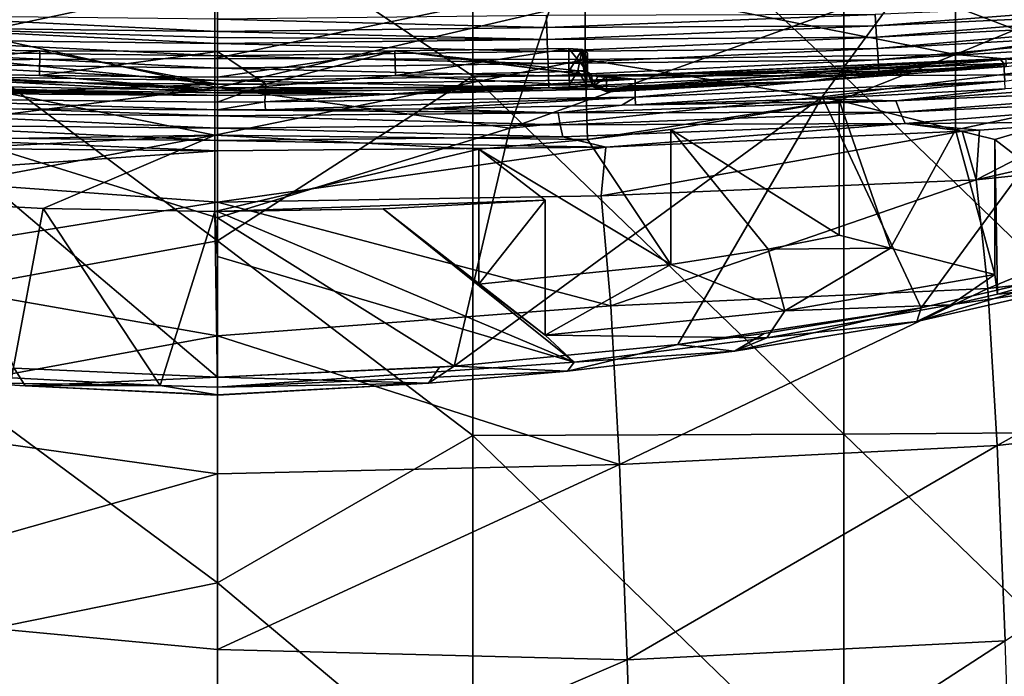
# Model space of a CAD drawing. Units: millimetres. Extents: x -149 to 170, y -78 to 26.
# Drawn here: x 143 to 154, y -2 to 6 of the extents above; entities that cross this region are included whole.
import ezdxf

# ---------------------------------------------------------------- set-up
doc = ezdxf.new("R2010")
doc.units = ezdxf.units.MM
doc.header["$LTSCALE"] = 52.148148
for name, color, linetype in [('293', 7, 'CONTINUOUS'), ('295', 7, 'CONTINUOUS'), ('298', 7, 'CONTINUOUS'), ('302', 7, 'CONTINUOUS'), ('310', 7, 'CONTINUOUS'), ('315', 7, 'CONTINUOUS'), ('347', 7, 'CONTINUOUS'), ('348', 7, 'CONTINUOUS'), ('349', 7, 'CONTINUOUS'), ('407', 7, 'CONTINUOUS'), ('408', 7, 'CONTINUOUS'), ('409', 7, 'CONTINUOUS'), ('422', 7, 'CONTINUOUS'), ('423', 7, 'CONTINUOUS'), ('424', 7, 'CONTINUOUS'), ('427', 7, 'CONTINUOUS'), ('428', 7, 'CONTINUOUS'), ('431', 7, 'CONTINUOUS'), ('432', 7, 'CONTINUOUS'), ('433', 7, 'CONTINUOUS'), ('434', 7, 'CONTINUOUS'), ('436', 7, 'CONTINUOUS'), ('437', 7, 'CONTINUOUS'), ('448', 7, 'CONTINUOUS'), ('450', 7, 'CONTINUOUS'), ('455', 7, 'CONTINUOUS'), ('456', 7, 'CONTINUOUS'), ('460', 7, 'CONTINUOUS'), ('475', 7, 'CONTINUOUS'), ('476', 7, 'CONTINUOUS'), ('483', 7, 'CONTINUOUS'), ('501', 7, 'CONTINUOUS'), ('502', 7, 'CONTINUOUS'), ('504', 7, 'CONTINUOUS'), ('505', 7, 'CONTINUOUS'), ('515', 7, 'CONTINUOUS')]:
    doc.layers.add(name, color=color, linetype=linetype)

msp = doc.modelspace()

# ---------------------------------------------------------------- linework, layer by layer
at = {"layer": '293', "linetype": 'Continuous'}
for points in [[(147.861, 8.715, -24.078), (147.861, 4.946, -25.125), (145.1, 6.797, -24.694), (147.861, 8.715, -24.078)], [(151.87, 8.717, -24.039), (151.87, 4.955, -25.086), (147.861, 8.715, -24.078), (151.87, 8.717, -24.039)], [(147.861, 8.715, -24.078), (151.87, 4.955, -25.086), (147.861, 4.946, -25.125), (147.861, 8.715, -24.078)], [(155.863, 8.708, -23.943), (155.863, 4.964, -24.99), (151.87, 8.717, -24.039), (155.863, 8.708, -23.943)], [(151.87, 8.717, -24.039), (155.863, 4.964, -24.99), (151.87, 4.955, -25.086), (151.87, 8.717, -24.039)], [(145.1, 6.797, -24.694), (147.861, 4.946, -25.125), (145.1, 3.166, -25.416), (145.1, 6.797, -24.694)], [(147.861, 4.946, -25.125), (147.861, 1.06, -25.585), (145.1, 3.166, -25.416), (147.861, 4.946, -25.125)], [(151.87, 4.955, -25.086), (151.87, 1.077, -25.548), (147.861, 4.946, -25.125), (151.87, 4.955, -25.086)], [(147.861, 4.946, -25.125), (151.87, 1.077, -25.548), (147.861, 1.06, -25.585), (147.861, 4.946, -25.125)], [(155.863, 4.964, -24.99), (155.863, 1.104, -25.454), (151.87, 4.955, -25.086), (155.863, 4.964, -24.99)], [(151.87, 4.955, -25.086), (155.863, 1.104, -25.454), (151.87, 1.077, -25.548), (151.87, 4.955, -25.086)], [(145.1, 3.166, -25.416), (147.861, 1.06, -25.585), (145.1, -0.532, -25.607), (145.1, 3.166, -25.416)], [(151.87, 1.077, -25.548), (151.87, -2.826, -25.414), (147.861, 1.06, -25.585), (151.87, 1.077, -25.548)], [(155.863, 1.104, -25.454), (155.863, -2.782, -25.326), (151.87, 1.077, -25.548), (155.863, 1.104, -25.454)], [(151.87, 1.077, -25.548), (155.863, -2.782, -25.326), (151.87, -2.826, -25.414), (151.87, 1.077, -25.548)], [(147.861, 1.06, -25.585), (147.861, -2.85, -25.448), (145.1, -0.532, -25.607), (147.861, 1.06, -25.585)], [(147.861, 1.06, -25.585), (151.87, -2.826, -25.414), (147.861, -2.85, -25.448), (147.861, 1.06, -25.585)], [(145.1, -0.532, -25.607), (147.861, -2.85, -25.448), (145.1, -4.219, -25.263), (145.1, -0.532, -25.607)]]:
    msp.add_3dface(points, dxfattribs=at)
at = {"layer": '295', "linetype": 'Continuous'}
for points in [[(145.1, 6.797, -24.694), (145.1, 3.166, -25.416), (141.1, 6.156, -24.862), (145.1, 6.797, -24.694)], [(141.1, 6.156, -24.862), (145.1, 3.166, -25.416), (141.1, 2.433, -25.497), (141.1, 6.156, -24.862)], [(145.1, 3.166, -25.416), (145.1, -0.532, -25.607), (141.1, 2.433, -25.497), (145.1, 3.166, -25.416)], [(141.1, 2.433, -25.497), (145.1, -0.532, -25.607), (141.1, -1.342, -25.577), (141.1, 2.433, -25.497)], [(145.1, -0.532, -25.607), (145.1, -4.219, -25.263), (141.1, -1.342, -25.577), (145.1, -0.532, -25.607)], [(141.1, -1.342, -25.577), (145.1, -4.219, -25.263), (141.1, -5.088, -25.102), (141.1, -1.342, -25.577)]]:
    msp.add_3dface(points, dxfattribs=at)
at = {"layer": '298', "linetype": 'Continuous'}
for points in [[(141.189, 3.87, 39.685), (145.1, 4.139, 42.1), (141.482, 4.174, 41.999), (141.189, 3.87, 39.685)], [(145.1, 3.585, 39.032), (145.1, 4.139, 42.1), (141.189, 3.87, 39.685), (145.1, 3.585, 39.032)], [(140.811, 2.894, 36.72), (145.1, 3.585, 39.032), (141.189, 3.87, 39.685), (140.811, 2.894, 36.72)], [(145.1, 2.139, 35.515), (145.1, 3.585, 39.032), (140.811, 2.894, 36.72), (145.1, 2.139, 35.515)], [(140.501, 1.293, 33.545), (145.1, 2.139, 35.515), (140.811, 2.894, 36.72), (140.501, 1.293, 33.545)], [(145.1, 0.646, 32.931), (145.1, 2.139, 35.515), (140.501, 1.293, 33.545), (145.1, 0.646, 32.931)], [(140.065, -0.78, 30.475), (145.1, 0.646, 32.931), (140.501, 1.293, 33.545), (140.065, -0.78, 30.475)], [(145.1, -1.252, 30.296), (145.1, 0.646, 32.931), (140.065, -0.78, 30.475), (145.1, -1.252, 30.296)], [(139.333, -3.163, 27.763), (145.1, -3.263, 28.026), (140.065, -0.78, 30.475), (139.333, -3.163, 27.763)], [(145.1, -3.263, 28.026), (145.1, -1.252, 30.296), (140.065, -0.78, 30.475), (145.1, -3.263, 28.026)]]:
    msp.add_3dface(points, dxfattribs=at)
at = {"layer": '302', "linetype": 'Continuous'}
for points in [[(154.513, 4.451, 41.485), (153.3, 3.827, 38.587), (157.382, 4.761, 41.399), (154.513, 4.451, 41.485)], [(157.382, 4.761, 41.399), (153.3, 3.827, 38.587), (157.307, 4.249, 38.328), (157.382, 4.761, 41.399)], [(153.339, 4.363, 41.531), (153.3, 3.827, 38.587), (154.513, 4.451, 41.485), (153.339, 4.363, 41.531)], [(149.299, 4.18, 41.748), (149.247, 3.652, 38.889), (153.152, 4.351, 41.539), (149.299, 4.18, 41.748)], [(153.152, 4.351, 41.539), (149.247, 3.652, 38.889), (153.3, 3.827, 38.587), (153.152, 4.351, 41.539)], [(153.152, 4.351, 41.539), (153.3, 3.827, 38.587), (153.339, 4.363, 41.531), (153.152, 4.351, 41.539)], [(145.1, 4.139, 42.1), (145.1, 3.585, 39.032), (149.299, 4.18, 41.748), (145.1, 4.139, 42.1)], [(149.299, 4.18, 41.748), (145.1, 3.585, 39.032), (149.247, 3.652, 38.889), (149.299, 4.18, 41.748)], [(153.3, 3.827, 38.587), (153.429, 2.652, 35.583), (157.307, 4.249, 38.328), (153.3, 3.827, 38.587)], [(157.307, 4.249, 38.328), (153.429, 2.652, 35.583), (157.376, 3.097, 35.278), (157.307, 4.249, 38.328)], [(149.247, 3.652, 38.889), (149.353, 2.464, 35.877), (153.3, 3.827, 38.587), (149.247, 3.652, 38.889)], [(153.3, 3.827, 38.587), (149.353, 2.464, 35.877), (153.429, 2.652, 35.583), (153.3, 3.827, 38.587)], [(149.247, 3.652, 38.889), (145.1, 3.585, 39.032), (149.353, 2.464, 35.877), (149.247, 3.652, 38.889)], [(145.1, 3.585, 39.032), (145.1, 2.139, 35.515), (149.353, 2.464, 35.877), (145.1, 3.585, 39.032)], [(153.429, 2.652, 35.583), (153.53, 0.952, 32.625), (157.376, 3.097, 35.278), (153.429, 2.652, 35.583)], [(157.376, 3.097, 35.278), (153.53, 0.952, 32.625), (157.406, 1.395, 32.338), (157.376, 3.097, 35.278)], [(149.353, 2.464, 35.877), (149.445, 0.749, 32.858), (153.429, 2.652, 35.583), (149.353, 2.464, 35.877)], [(153.429, 2.652, 35.583), (149.445, 0.749, 32.858), (153.53, 0.952, 32.625), (153.429, 2.652, 35.583)], [(149.353, 2.464, 35.877), (145.1, 2.139, 35.515), (149.445, 0.749, 32.858), (149.353, 2.464, 35.877)], [(145.1, 2.139, 35.515), (145.1, 0.646, 32.931), (149.445, 0.749, 32.858), (145.1, 2.139, 35.515)], [(153.53, 0.952, 32.625), (153.615, -1.158, 29.839), (157.406, 1.395, 32.338), (153.53, 0.952, 32.625)], [(149.445, 0.749, 32.858), (149.528, -1.366, 29.989), (153.53, 0.952, 32.625), (149.445, 0.749, 32.858)], [(153.53, 0.952, 32.625), (149.528, -1.366, 29.989), (153.615, -1.158, 29.839), (153.53, 0.952, 32.625)], [(145.1, 0.646, 32.931), (145.1, -1.252, 30.296), (149.445, 0.749, 32.858), (145.1, 0.646, 32.931)], [(149.445, 0.749, 32.858), (145.1, -1.252, 30.296), (149.528, -1.366, 29.989), (149.445, 0.749, 32.858)], [(149.528, -1.366, 29.989), (149.61, -3.76, 27.436), (153.615, -1.158, 29.839), (149.528, -1.366, 29.989)], [(153.615, -1.158, 29.839), (149.61, -3.76, 27.436), (153.697, -3.567, 27.362), (153.615, -1.158, 29.839)], [(145.1, -1.252, 30.296), (145.1, -3.263, 28.026), (149.528, -1.366, 29.989), (145.1, -1.252, 30.296)], [(149.528, -1.366, 29.989), (145.1, -3.263, 28.026), (149.61, -3.76, 27.436), (149.528, -1.366, 29.989)]]:
    msp.add_3dface(points, dxfattribs=at)
at = {"layer": '310', "linetype": 'Continuous'}
for points in [[(145.1, 4.517, 53.506), (142.885, 4.595, 55.533), (141.418, 4.552, 53.506), (145.1, 4.517, 53.506)], [(145.1, 4.584, 55.533), (142.885, 4.595, 55.533), (145.1, 4.517, 53.506), (145.1, 4.584, 55.533)], [(145.1, 4.384, 49.504), (141.418, 4.552, 53.506), (141.394, 4.421, 49.504), (145.1, 4.384, 49.504)], [(145.1, 4.517, 53.506), (141.418, 4.552, 53.506), (145.1, 4.384, 49.504), (145.1, 4.517, 53.506)], [(141.367, 4.291, 45.503), (145.1, 4.251, 45.503), (141.394, 4.421, 49.504), (141.367, 4.291, 45.503)], [(145.1, 4.251, 45.503), (145.1, 4.384, 49.504), (141.394, 4.421, 49.504), (145.1, 4.251, 45.503)], [(141.482, 4.174, 41.999), (145.1, 4.139, 42.1), (141.367, 4.291, 45.503), (141.482, 4.174, 41.999)], [(141.367, 4.291, 45.503), (145.1, 4.139, 42.1), (145.1, 4.251, 45.503), (141.367, 4.291, 45.503)]]:
    msp.add_3dface(points, dxfattribs=at)
at = {"layer": '315', "linetype": 'Continuous'}
for points in [[(152.432, 4.68, 53.506), (156.114, 4.947, 53.506), (153.617, 4.809, 55.534), (152.432, 4.68, 53.506)], [(156.114, 4.947, 53.506), (152.432, 4.68, 53.506), (156.182, 4.841, 49.504), (156.114, 4.947, 53.506)], [(151.573, 4.704, 55.533), (152.432, 4.68, 53.506), (153.617, 4.809, 55.534), (151.573, 4.704, 55.533)], [(152.432, 4.68, 53.506), (152.48, 4.557, 49.504), (156.182, 4.841, 49.504), (152.432, 4.68, 53.506)], [(152.48, 4.557, 49.504), (156.258, 4.736, 45.503), (156.182, 4.841, 49.504), (152.48, 4.557, 49.504)], [(149.619, 4.637, 55.533), (152.432, 4.68, 53.506), (151.573, 4.704, 55.533), (149.619, 4.637, 55.533)], [(152.534, 4.435, 45.503), (156.258, 4.736, 45.503), (152.48, 4.557, 49.504), (152.534, 4.435, 45.503)], [(152.534, 4.435, 45.503), (154.513, 4.451, 41.485), (156.258, 4.736, 45.503), (152.534, 4.435, 45.503)], [(145.1, 4.584, 55.533), (148.782, 4.552, 53.506), (145.619, 4.585, 55.533), (145.1, 4.584, 55.533)], [(145.1, 4.584, 55.533), (145.1, 4.517, 53.506), (148.782, 4.552, 53.506), (145.1, 4.584, 55.533)], [(145.619, 4.585, 55.533), (148.782, 4.552, 53.506), (147.315, 4.595, 55.533), (145.619, 4.585, 55.533)], [(147.315, 4.595, 55.533), (148.782, 4.552, 53.506), (149.473, 4.634, 55.533), (147.315, 4.595, 55.533)], [(148.782, 4.552, 53.506), (152.432, 4.68, 53.506), (149.473, 4.634, 55.533), (148.782, 4.552, 53.506)], [(152.432, 4.68, 53.506), (148.782, 4.552, 53.506), (152.48, 4.557, 49.504), (152.432, 4.68, 53.506)], [(149.473, 4.634, 55.533), (152.432, 4.68, 53.506), (149.619, 4.637, 55.533), (149.473, 4.634, 55.533)], [(148.782, 4.552, 53.506), (145.1, 4.517, 53.506), (148.806, 4.421, 49.504), (148.782, 4.552, 53.506)], [(145.1, 4.517, 53.506), (145.1, 4.384, 49.504), (148.806, 4.421, 49.504), (145.1, 4.517, 53.506)], [(148.782, 4.552, 53.506), (148.806, 4.421, 49.504), (152.48, 4.557, 49.504), (148.782, 4.552, 53.506)], [(148.806, 4.421, 49.504), (152.534, 4.435, 45.503), (152.48, 4.557, 49.504), (148.806, 4.421, 49.504)], [(145.1, 4.384, 49.504), (148.833, 4.291, 45.503), (148.806, 4.421, 49.504), (145.1, 4.384, 49.504)], [(145.1, 4.384, 49.504), (145.1, 4.251, 45.503), (148.833, 4.291, 45.503), (145.1, 4.384, 49.504)], [(148.833, 4.291, 45.503), (152.534, 4.435, 45.503), (148.806, 4.421, 49.504), (148.833, 4.291, 45.503)], [(148.833, 4.291, 45.503), (149.299, 4.18, 41.748), (152.534, 4.435, 45.503), (148.833, 4.291, 45.503)], [(149.299, 4.18, 41.748), (153.152, 4.351, 41.539), (152.534, 4.435, 45.503), (149.299, 4.18, 41.748)], [(153.339, 4.363, 41.531), (154.513, 4.451, 41.485), (152.534, 4.435, 45.503), (153.339, 4.363, 41.531)], [(153.152, 4.351, 41.539), (153.339, 4.363, 41.531), (152.534, 4.435, 45.503), (153.152, 4.351, 41.539)], [(145.1, 4.251, 45.503), (149.299, 4.18, 41.748), (148.833, 4.291, 45.503), (145.1, 4.251, 45.503)], [(145.1, 4.139, 42.1), (149.299, 4.18, 41.748), (145.1, 4.251, 45.503), (145.1, 4.139, 42.1)]]:
    msp.add_3dface(points, dxfattribs=at)
at = {"layer": '347', "linetype": 'Continuous'}
msp.add_3dface([(156.578, 5.351, 56.255), (153.6, 5.086, 55.805), (153.612, 4.893, 55.726), (156.578, 5.351, 56.255)], dxfattribs=at)
at = {"layer": '348', "linetype": 'Continuous'}
for points in [[(153.6, 5.086, 55.805), (149.614, 4.915, 55.804), (149.615, 4.722, 55.724), (153.6, 5.086, 55.805)], [(153.612, 4.893, 55.726), (153.6, 5.086, 55.805), (149.615, 4.722, 55.724), (153.612, 4.893, 55.726)], [(149.474, 4.911, 55.804), (145.612, 4.669, 55.724), (149.614, 4.915, 55.804), (149.474, 4.911, 55.804)], [(149.614, 4.915, 55.804), (145.612, 4.669, 55.724), (149.615, 4.722, 55.724), (149.614, 4.915, 55.804)], [(145.624, 4.862, 55.803), (145.612, 4.669, 55.724), (149.474, 4.911, 55.804), (145.624, 4.862, 55.803)], [(145.624, 4.862, 55.803), (145.1, 4.861, 55.803), (145.1, 4.668, 55.724), (145.624, 4.862, 55.803)], [(145.612, 4.669, 55.724), (145.624, 4.862, 55.803), (145.1, 4.668, 55.724), (145.612, 4.669, 55.724)], [(149.619, 4.637, 55.533), (153.612, 4.893, 55.726), (149.615, 4.722, 55.724), (149.619, 4.637, 55.533)], [(149.619, 4.637, 55.533), (151.573, 4.704, 55.533), (153.612, 4.893, 55.726), (149.619, 4.637, 55.533)], [(151.573, 4.704, 55.533), (153.617, 4.809, 55.534), (153.612, 4.893, 55.726), (151.573, 4.704, 55.533)], [(145.612, 4.669, 55.724), (145.619, 4.585, 55.533), (149.615, 4.722, 55.724), (145.612, 4.669, 55.724)], [(145.619, 4.585, 55.533), (147.315, 4.595, 55.533), (149.615, 4.722, 55.724), (145.619, 4.585, 55.533)], [(147.315, 4.595, 55.533), (149.473, 4.634, 55.533), (149.615, 4.722, 55.724), (147.315, 4.595, 55.533)], [(149.473, 4.634, 55.533), (149.619, 4.637, 55.533), (149.615, 4.722, 55.724), (149.473, 4.634, 55.533)], [(145.1, 4.584, 55.533), (145.619, 4.585, 55.533), (145.612, 4.669, 55.724), (145.1, 4.584, 55.533)], [(145.1, 4.584, 55.533), (145.612, 4.669, 55.724), (145.1, 4.668, 55.724), (145.1, 4.584, 55.533)]]:
    msp.add_3dface(points, dxfattribs=at)
at = {"layer": '349', "linetype": 'Continuous'}
for points in [[(145.1, 4.861, 55.803), (141.096, 4.902, 55.804), (141.101, 4.709, 55.724), (145.1, 4.861, 55.803)], [(145.1, 4.668, 55.724), (145.1, 4.861, 55.803), (141.101, 4.709, 55.724), (145.1, 4.668, 55.724)], [(142.885, 4.595, 55.533), (145.1, 4.584, 55.533), (141.101, 4.709, 55.724), (142.885, 4.595, 55.533)], [(145.1, 4.584, 55.533), (145.1, 4.668, 55.724), (141.101, 4.709, 55.724), (145.1, 4.584, 55.533)]]:
    msp.add_3dface(points, dxfattribs=at)
at = {"layer": '407', "linetype": 'Continuous'}
for points in [[(153.6, 5.086, 55.805), (156.578, 5.351, 56.255), (153.562, 5.133, 55.993), (153.6, 5.086, 55.805)], [(153.562, 5.133, 55.993), (156.578, 5.351, 56.255), (153.59, 5.135, 55.994), (153.562, 5.133, 55.993)], [(153.59, 5.135, 55.994), (156.578, 5.351, 56.255), (153.619, 5.137, 55.995), (153.59, 5.135, 55.994)]]:
    msp.add_3dface(points, dxfattribs=at)
at = {"layer": '408', "linetype": 'Continuous'}
for points in [[(145.1, 5.213, 57.1), (145.624, 4.862, 55.803), (147.017, 5.221, 57.1), (145.1, 5.213, 57.1)], [(145.624, 4.862, 55.803), (149.474, 4.911, 55.804), (147.017, 5.221, 57.1), (145.624, 4.862, 55.803)], [(147.017, 5.221, 57.1), (149.1, 4.995, 56.148), (148.9, 5.247, 57.1), (147.017, 5.221, 57.1)], [(149.474, 4.911, 55.804), (149.212, 4.946, 55.957), (147.017, 5.221, 57.1), (149.474, 4.911, 55.804)], [(149.144, 4.959, 56.012), (149.1, 4.995, 56.148), (147.017, 5.221, 57.1), (149.144, 4.959, 56.012)], [(149.212, 4.946, 55.957), (149.144, 4.959, 56.012), (147.017, 5.221, 57.1), (149.212, 4.946, 55.957)], [(148.9, 5.247, 57.1), (149.1, 4.995, 56.148), (149.041, 5.234, 57.042), (148.9, 5.247, 57.1)], [(149.1, 5.096, 56.525), (149.1, 5.197, 56.9), (149.041, 5.234, 57.042), (149.1, 5.096, 56.525)], [(149.1, 4.995, 56.148), (149.1, 5.096, 56.525), (149.041, 5.234, 57.042), (149.1, 4.995, 56.148)], [(145.1, 4.861, 55.803), (145.624, 4.862, 55.803), (145.1, 5.213, 57.1), (145.1, 4.861, 55.803)], [(153.6, 5.086, 55.805), (153.562, 5.133, 55.993), (151.474, 5.017, 55.957), (153.6, 5.086, 55.805)], [(149.304, 4.943, 55.936), (149.614, 4.915, 55.804), (151.474, 5.017, 55.957), (149.304, 4.943, 55.936)], [(149.614, 4.915, 55.804), (153.6, 5.086, 55.805), (151.474, 5.017, 55.957), (149.614, 4.915, 55.804)], [(149.212, 4.946, 55.957), (149.474, 4.911, 55.804), (149.304, 4.943, 55.936), (149.212, 4.946, 55.957)], [(149.474, 4.911, 55.804), (149.614, 4.915, 55.804), (149.304, 4.943, 55.936), (149.474, 4.911, 55.804)]]:
    msp.add_3dface(points, dxfattribs=at)
at = {"layer": '409', "linetype": 'Continuous'}
for points in [[(141.096, 4.902, 55.804), (145.1, 4.861, 55.803), (141.3, 5.247, 57.1), (141.096, 4.902, 55.804)], [(141.3, 5.247, 57.1), (145.1, 4.861, 55.803), (143.181, 5.221, 57.1), (141.3, 5.247, 57.1)], [(145.1, 4.861, 55.803), (145.1, 5.213, 57.1), (143.181, 5.221, 57.1), (145.1, 4.861, 55.803)]]:
    msp.add_3dface(points, dxfattribs=at)
at = {"layer": '422', "linetype": 'Continuous'}
for points in [[(145.1, 5.432, 78.208), (141.544, 5.605, 82.21), (141.54, 5.475, 78.208), (145.1, 5.432, 78.208)], [(145.1, 5.565, 82.21), (141.544, 5.605, 82.21), (145.1, 5.432, 78.208), (145.1, 5.565, 82.21)], [(145.1, 5.299, 74.206), (141.54, 5.475, 78.208), (141.535, 5.344, 74.206), (145.1, 5.299, 74.206)], [(145.1, 5.432, 78.208), (141.54, 5.475, 78.208), (145.1, 5.367, 76.248), (145.1, 5.432, 78.208)], [(145.1, 5.367, 76.248), (141.54, 5.475, 78.208), (145.1, 5.299, 74.206), (145.1, 5.367, 76.248)], [(145.1, 5.166, 70.204), (141.535, 5.344, 74.206), (141.531, 5.214, 70.204), (145.1, 5.166, 70.204)], [(145.1, 5.299, 74.206), (141.535, 5.344, 74.206), (145.1, 5.166, 70.204), (145.1, 5.299, 74.206)], [(145.1, 5.033, 66.202), (141.531, 5.214, 70.204), (141.526, 5.083, 66.202), (145.1, 5.033, 66.202)], [(145.1, 5.166, 70.204), (141.531, 5.214, 70.204), (145.1, 5.033, 66.202), (145.1, 5.166, 70.204)], [(145.1, 4.9, 62.199), (141.526, 5.083, 66.202), (141.522, 4.952, 62.199), (145.1, 4.9, 62.199)], [(145.1, 5.033, 66.202), (141.526, 5.083, 66.202), (145.1, 4.9, 62.199), (145.1, 5.033, 66.202)], [(141.517, 4.822, 58.197), (145.1, 4.768, 58.197), (141.522, 4.952, 62.199), (141.517, 4.822, 58.197)], [(141.522, 4.952, 62.199), (145.1, 4.768, 58.197), (145.1, 4.822, 59.848), (141.522, 4.952, 62.199)], [(145.1, 4.9, 62.199), (141.522, 4.952, 62.199), (145.1, 4.822, 59.848), (145.1, 4.9, 62.199)], [(143.173, 4.753, 57.307), (141.517, 4.822, 58.197), (141.293, 4.8, 57.307), (143.173, 4.753, 57.307)], [(145.1, 4.768, 58.197), (141.517, 4.822, 58.197), (145.1, 4.738, 57.307), (145.1, 4.768, 58.197)], [(145.1, 4.738, 57.307), (141.517, 4.822, 58.197), (143.173, 4.753, 57.307), (145.1, 4.738, 57.307)]]:
    msp.add_3dface(points, dxfattribs=at)
at = {"layer": '423', "linetype": 'Continuous'}
for points in [[(155.76, 5.766, 74.206), (152.21, 5.614, 78.208), (152.218, 5.491, 74.206), (155.76, 5.766, 74.206)], [(155.76, 5.766, 74.206), (152.218, 5.491, 74.206), (155.771, 5.659, 70.204), (155.76, 5.766, 74.206)], [(155.771, 5.659, 70.204), (152.218, 5.491, 74.206), (152.226, 5.369, 70.204), (155.771, 5.659, 70.204)], [(155.771, 5.659, 70.204), (152.226, 5.369, 70.204), (155.782, 5.552, 66.202), (155.771, 5.659, 70.204)], [(145.1, 5.565, 82.21), (148.66, 5.475, 78.208), (148.656, 5.605, 82.21), (145.1, 5.565, 82.21)], [(145.1, 5.565, 82.21), (145.1, 5.432, 78.208), (148.66, 5.475, 78.208), (145.1, 5.565, 82.21)], [(148.66, 5.475, 78.208), (152.21, 5.614, 78.208), (148.656, 5.605, 82.21), (148.66, 5.475, 78.208)], [(152.21, 5.614, 78.208), (148.66, 5.475, 78.208), (152.218, 5.491, 74.206), (152.21, 5.614, 78.208)], [(155.782, 5.552, 66.202), (152.226, 5.369, 70.204), (152.234, 5.246, 66.202), (155.782, 5.552, 66.202)], [(155.793, 5.444, 62.199), (155.782, 5.552, 66.202), (152.234, 5.246, 66.202), (155.793, 5.444, 62.199)], [(148.66, 5.475, 78.208), (145.1, 5.432, 78.208), (148.665, 5.344, 74.206), (148.66, 5.475, 78.208)], [(145.1, 5.432, 78.208), (145.1, 5.367, 76.248), (148.665, 5.344, 74.206), (145.1, 5.432, 78.208)], [(152.218, 5.491, 74.206), (148.66, 5.475, 78.208), (148.665, 5.344, 74.206), (152.218, 5.491, 74.206)], [(152.218, 5.491, 74.206), (148.665, 5.344, 74.206), (152.226, 5.369, 70.204), (152.218, 5.491, 74.206)], [(152.242, 5.124, 62.199), (155.793, 5.444, 62.199), (152.234, 5.246, 66.202), (152.242, 5.124, 62.199)], [(152.242, 5.124, 62.199), (155.804, 5.337, 58.197), (155.793, 5.444, 62.199), (152.242, 5.124, 62.199)], [(145.1, 5.367, 76.248), (145.1, 5.299, 74.206), (148.665, 5.344, 74.206), (145.1, 5.367, 76.248)], [(148.665, 5.344, 74.206), (145.1, 5.299, 74.206), (148.669, 5.214, 70.204), (148.665, 5.344, 74.206)], [(152.226, 5.369, 70.204), (148.665, 5.344, 74.206), (148.669, 5.214, 70.204), (152.226, 5.369, 70.204)], [(152.226, 5.369, 70.204), (148.669, 5.214, 70.204), (152.234, 5.246, 66.202), (152.226, 5.369, 70.204)], [(152.25, 5.001, 58.197), (155.804, 5.337, 58.197), (152.242, 5.124, 62.199), (152.25, 5.001, 58.197)], [(155.804, 5.337, 58.197), (152.25, 5.001, 58.197), (153.627, 5.051, 56.214), (155.804, 5.337, 58.197)], [(145.1, 5.299, 74.206), (145.1, 5.166, 70.204), (148.669, 5.214, 70.204), (145.1, 5.299, 74.206)], [(152.234, 5.246, 66.202), (148.669, 5.214, 70.204), (148.674, 5.083, 66.202), (152.234, 5.246, 66.202)], [(152.242, 5.124, 62.199), (152.234, 5.246, 66.202), (148.674, 5.083, 66.202), (152.242, 5.124, 62.199)], [(148.669, 5.214, 70.204), (145.1, 5.166, 70.204), (148.674, 5.083, 66.202), (148.669, 5.214, 70.204)], [(145.1, 5.166, 70.204), (145.1, 5.033, 66.202), (148.674, 5.083, 66.202), (145.1, 5.166, 70.204)], [(148.678, 4.952, 62.199), (152.242, 5.124, 62.199), (148.674, 5.083, 66.202), (148.678, 4.952, 62.199)], [(148.678, 4.952, 62.199), (152.25, 5.001, 58.197), (152.242, 5.124, 62.199), (148.678, 4.952, 62.199)], [(145.1, 5.033, 66.202), (148.678, 4.952, 62.199), (148.674, 5.083, 66.202), (145.1, 5.033, 66.202)], [(145.1, 5.033, 66.202), (145.1, 4.9, 62.199), (148.678, 4.952, 62.199), (145.1, 5.033, 66.202)], [(153.627, 5.051, 56.214), (152.25, 5.001, 58.197), (151.477, 4.888, 56.213), (153.627, 5.051, 56.214)], [(145.1, 4.9, 62.199), (148.683, 4.822, 58.197), (148.678, 4.952, 62.199), (145.1, 4.9, 62.199)], [(145.1, 4.9, 62.199), (145.1, 4.822, 59.848), (148.683, 4.822, 58.197), (145.1, 4.9, 62.199)], [(148.683, 4.822, 58.197), (152.25, 5.001, 58.197), (148.678, 4.952, 62.199), (148.683, 4.822, 58.197)], [(152.25, 5.001, 58.197), (148.683, 4.822, 58.197), (151.477, 4.888, 56.213), (152.25, 5.001, 58.197)], [(145.1, 4.822, 59.848), (145.1, 4.768, 58.197), (148.683, 4.822, 58.197), (145.1, 4.822, 59.848)], [(145.1, 4.768, 58.197), (147.027, 4.753, 57.307), (148.683, 4.822, 58.197), (145.1, 4.768, 58.197)], [(147.027, 4.753, 57.307), (148.907, 4.8, 57.307), (148.683, 4.822, 58.197), (147.027, 4.753, 57.307)], [(148.683, 4.822, 58.197), (149.226, 4.806, 57.148), (151.477, 4.888, 56.213), (148.683, 4.822, 58.197)], [(149.097, 4.805, 57.258), (149.226, 4.806, 57.148), (148.683, 4.822, 58.197), (149.097, 4.805, 57.258)], [(148.907, 4.8, 57.307), (149.097, 4.805, 57.258), (148.683, 4.822, 58.197), (148.907, 4.8, 57.307)], [(149.226, 4.806, 57.148), (149.308, 4.802, 56.906), (151.477, 4.888, 56.213), (149.226, 4.806, 57.148)], [(151.477, 4.888, 56.213), (149.308, 4.802, 56.906), (149.308, 4.79, 56.56), (151.477, 4.888, 56.213)], [(149.308, 4.779, 56.213), (151.477, 4.888, 56.213), (149.308, 4.79, 56.56), (149.308, 4.779, 56.213)], [(145.1, 4.768, 58.197), (145.1, 4.738, 57.307), (147.027, 4.753, 57.307), (145.1, 4.768, 58.197)]]:
    msp.add_3dface(points, dxfattribs=at)
at = {"layer": '424', "linetype": 'Continuous'}
for points in [[(145.1, 4.826, 97.496), (141.407, 5.637, 95.773), (145.1, 5.68, 94.56), (145.1, 4.826, 97.496)], [(141.885, 4.417, 99.08), (141.407, 5.637, 95.773), (145.1, 4.826, 97.496), (141.885, 4.417, 99.08)], [(145.1, 3.417, 100.287), (141.885, 4.417, 99.08), (145.1, 4.826, 97.496), (145.1, 3.417, 100.287)], [(142.903, 1.789, 102.927), (141.885, 4.417, 99.08), (145.1, 1.692, 102.762), (142.903, 1.789, 102.927)], [(145.1, 1.692, 102.762), (141.885, 4.417, 99.08), (145.1, 3.417, 100.287), (145.1, 1.692, 102.762)]]:
    msp.add_3dface(points, dxfattribs=at)
at = {"layer": '427', "linetype": 'Continuous'}
for points in [[(149.1, 5.197, 56.9), (149.1, 5.096, 56.525), (149.1, 5.001, 56.9), (149.1, 5.197, 56.9)], [(149.1, 5.096, 56.525), (149.1, 4.995, 56.148), (149.1, 4.979, 56.206), (149.1, 5.096, 56.525)], [(149.1, 5.001, 56.9), (149.1, 5.096, 56.525), (149.1, 4.99, 56.553), (149.1, 5.001, 56.9)], [(149.1, 4.99, 56.553), (149.1, 5.096, 56.525), (149.1, 4.979, 56.206), (149.1, 4.99, 56.553)]]:
    msp.add_3dface(points, dxfattribs=at)
at = {"layer": '428', "linetype": 'Continuous'}
for points in [[(141.3, 5.247, 57.1), (143.181, 5.221, 57.1), (141.3, 4.999, 57.1), (141.3, 5.247, 57.1)], [(141.3, 4.999, 57.1), (143.181, 5.221, 57.1), (143.175, 4.953, 57.1), (141.3, 4.999, 57.1)], [(143.181, 5.221, 57.1), (145.1, 5.213, 57.1), (143.175, 4.953, 57.1), (143.181, 5.221, 57.1)], [(145.1, 5.213, 57.1), (147.017, 5.221, 57.1), (145.1, 4.938, 57.1), (145.1, 5.213, 57.1)], [(145.1, 4.938, 57.1), (147.017, 5.221, 57.1), (147.025, 4.953, 57.1), (145.1, 4.938, 57.1)], [(147.017, 5.221, 57.1), (148.9, 5.247, 57.1), (147.025, 4.953, 57.1), (147.017, 5.221, 57.1)], [(147.025, 4.953, 57.1), (148.9, 5.247, 57.1), (148.9, 4.999, 57.1), (147.025, 4.953, 57.1)], [(143.175, 4.953, 57.1), (145.1, 5.213, 57.1), (145.1, 4.938, 57.1), (143.175, 4.953, 57.1)]]:
    msp.add_3dface(points, dxfattribs=at)
at = {"layer": '431', "linetype": 'Continuous'}
for points in [[(149.1, 5.001, 56.9), (149.1, 4.99, 56.553), (149.161, 4.835, 56.211), (149.1, 5.001, 56.9)], [(149.162, 4.857, 56.905), (149.1, 5.001, 56.9), (149.161, 4.835, 56.211), (149.162, 4.857, 56.905)], [(149.1, 4.99, 56.553), (149.1, 4.979, 56.206), (149.161, 4.835, 56.211), (149.1, 4.99, 56.553)], [(149.308, 4.779, 56.213), (149.162, 4.857, 56.905), (149.161, 4.835, 56.211), (149.308, 4.779, 56.213)], [(149.308, 4.79, 56.56), (149.308, 4.802, 56.906), (149.162, 4.857, 56.905), (149.308, 4.79, 56.56)], [(149.308, 4.779, 56.213), (149.308, 4.79, 56.56), (149.162, 4.857, 56.905), (149.308, 4.779, 56.213)]]:
    msp.add_3dface(points, dxfattribs=at)
at = {"layer": '432', "linetype": 'Continuous'}
for points in [[(141.3, 4.999, 57.1), (145.1, 4.794, 57.161), (141.295, 4.856, 57.161), (141.3, 4.999, 57.1)], [(141.3, 4.999, 57.1), (143.175, 4.953, 57.1), (145.1, 4.794, 57.161), (141.3, 4.999, 57.1)], [(143.175, 4.953, 57.1), (145.1, 4.938, 57.1), (145.1, 4.794, 57.161), (143.175, 4.953, 57.1)], [(145.1, 4.738, 57.307), (141.293, 4.8, 57.307), (141.295, 4.856, 57.161), (145.1, 4.738, 57.307)], [(145.1, 4.738, 57.307), (143.173, 4.753, 57.307), (141.293, 4.8, 57.307), (145.1, 4.738, 57.307)], [(145.1, 4.794, 57.161), (145.1, 4.738, 57.307), (141.295, 4.856, 57.161), (145.1, 4.794, 57.161)]]:
    msp.add_3dface(points, dxfattribs=at)
at = {"layer": '433', "linetype": 'Continuous'}
for points in [[(145.1, 4.938, 57.1), (147.025, 4.953, 57.1), (145.1, 4.794, 57.161), (145.1, 4.938, 57.1)], [(145.1, 4.794, 57.161), (147.025, 4.953, 57.1), (148.905, 4.855, 57.162), (145.1, 4.794, 57.161)], [(147.025, 4.953, 57.1), (148.9, 4.999, 57.1), (148.905, 4.855, 57.162), (147.025, 4.953, 57.1)], [(148.907, 4.8, 57.307), (145.1, 4.794, 57.161), (148.905, 4.855, 57.162), (148.907, 4.8, 57.307)], [(148.907, 4.8, 57.307), (147.027, 4.753, 57.307), (145.1, 4.794, 57.161), (148.907, 4.8, 57.307)], [(147.027, 4.753, 57.307), (145.1, 4.738, 57.307), (145.1, 4.794, 57.161), (147.027, 4.753, 57.307)]]:
    msp.add_3dface(points, dxfattribs=at)
at = {"layer": '434', "linetype": 'Continuous'}
for points in [[(148.9, 5.247, 57.1), (149.041, 5.234, 57.042), (148.9, 4.999, 57.1), (148.9, 5.247, 57.1)], [(148.9, 4.999, 57.1), (149.041, 5.234, 57.042), (148.995, 5.005, 57.076), (148.9, 4.999, 57.1)], [(148.995, 5.005, 57.076), (149.041, 5.234, 57.042), (149.059, 5.006, 57.021), (148.995, 5.005, 57.076)], [(149.041, 5.234, 57.042), (149.1, 5.197, 56.9), (149.059, 5.006, 57.021), (149.041, 5.234, 57.042)], [(149.1, 5.197, 56.9), (149.1, 5.001, 56.9), (149.059, 5.006, 57.021), (149.1, 5.197, 56.9)]]:
    msp.add_3dface(points, dxfattribs=at)
at = {"layer": '436', "linetype": 'Continuous'}
for points in [[(148.905, 4.855, 57.162), (148.9, 4.999, 57.1), (148.995, 5.005, 57.076), (148.905, 4.855, 57.162)], [(148.905, 4.855, 57.162), (148.995, 5.005, 57.076), (149.086, 4.861, 57.085), (148.905, 4.855, 57.162)], [(148.995, 5.005, 57.076), (149.059, 5.006, 57.021), (149.086, 4.861, 57.085), (148.995, 5.005, 57.076)], [(149.059, 5.006, 57.021), (149.1, 5.001, 56.9), (149.086, 4.861, 57.085), (149.059, 5.006, 57.021)], [(149.1, 5.001, 56.9), (149.162, 4.857, 56.905), (149.086, 4.861, 57.085), (149.1, 5.001, 56.9)], [(148.907, 4.8, 57.307), (148.905, 4.855, 57.162), (149.086, 4.861, 57.085), (148.907, 4.8, 57.307)], [(149.097, 4.805, 57.258), (148.907, 4.8, 57.307), (149.086, 4.861, 57.085), (149.097, 4.805, 57.258)], [(149.226, 4.806, 57.148), (149.097, 4.805, 57.258), (149.086, 4.861, 57.085), (149.226, 4.806, 57.148)], [(149.162, 4.857, 56.905), (149.226, 4.806, 57.148), (149.086, 4.861, 57.085), (149.162, 4.857, 56.905)], [(149.308, 4.802, 56.906), (149.226, 4.806, 57.148), (149.162, 4.857, 56.905), (149.308, 4.802, 56.906)]]:
    msp.add_3dface(points, dxfattribs=at)
at = {"layer": '437', "linetype": 'Continuous'}
for points in [[(149.1, 4.995, 56.148), (149.144, 4.959, 56.012), (149.1, 4.979, 56.206), (149.1, 4.995, 56.148)], [(149.1, 4.979, 56.206), (149.144, 4.959, 56.012), (149.161, 4.835, 56.211), (149.1, 4.979, 56.206)], [(149.144, 4.959, 56.012), (149.212, 4.946, 55.957), (149.161, 4.835, 56.211), (149.144, 4.959, 56.012)], [(149.212, 4.946, 55.957), (149.304, 4.943, 55.936), (149.161, 4.835, 56.211), (149.212, 4.946, 55.957)], [(149.161, 4.835, 56.211), (149.304, 4.943, 55.936), (149.307, 4.812, 56.066), (149.161, 4.835, 56.211)], [(149.308, 4.779, 56.213), (149.161, 4.835, 56.211), (149.307, 4.812, 56.066), (149.308, 4.779, 56.213)]]:
    msp.add_3dface(points, dxfattribs=at)
at = {"layer": '448', "linetype": 'Continuous'}
for points in [[(154.306, 2.673, 107.419), (155.102, 3.029, 108.857), (153.534, 2.589, 107.126), (154.306, 2.673, 107.419)], [(154.211, 2.647, 107.317), (154.306, 2.673, 107.419), (153.534, 2.589, 107.126), (154.211, 2.647, 107.317)], [(154.211, 2.647, 107.317), (153.028, 2.476, 106.692), (152.661, 2.296, 105.968), (154.211, 2.647, 107.317)], [(154.211, 2.647, 107.317), (153.534, 2.589, 107.126), (153.028, 2.476, 106.692), (154.211, 2.647, 107.317)], [(152.661, 2.296, 105.968), (153.028, 2.476, 106.692), (151.038, 2.118, 105.375), (152.661, 2.296, 105.968)], [(150.689, 1.972, 104.8), (152.661, 2.296, 105.968), (151.038, 2.118, 105.375), (150.689, 1.972, 104.8)], [(148.957, 1.854, 104.507), (150.689, 1.972, 104.8), (151.038, 2.118, 105.375), (148.957, 1.854, 104.507)], [(148.885, 1.757, 104.11), (150.689, 1.972, 104.8), (148.957, 1.854, 104.507), (148.885, 1.757, 104.11)], [(145.1, 1.584, 103.936), (148.885, 1.757, 104.11), (148.957, 1.854, 104.507), (145.1, 1.584, 103.936)], [(147.382, 1.626, 103.77), (148.885, 1.757, 104.11), (145.1, 1.584, 103.936), (147.382, 1.626, 103.77)], [(145.1, 1.503, 103.601), (147.382, 1.626, 103.77), (145.1, 1.584, 103.936), (145.1, 1.503, 103.601)]]:
    msp.add_3dface(points, dxfattribs=at)
at = {"layer": '450', "linetype": 'Continuous'}
for points in [[(155.906, 6.239, 100.101), (154.656, 5.099, 102.156), (152.51, 5.918, 97.445), (155.906, 6.239, 100.101)], [(152.51, 5.918, 97.445), (151.637, 4.723, 100.203), (148.26, 4.384, 99.154), (152.51, 5.918, 97.445)], [(148.689, 5.661, 95.836), (152.51, 5.918, 97.445), (148.26, 4.384, 99.154), (148.689, 5.661, 95.836)], [(152.51, 5.918, 97.445), (154.656, 5.099, 102.156), (151.637, 4.723, 100.203), (152.51, 5.918, 97.445)], [(145.1, 4.826, 97.496), (145.1, 5.68, 94.56), (148.689, 5.661, 95.836), (145.1, 4.826, 97.496)], [(145.1, 4.826, 97.496), (148.689, 5.661, 95.836), (148.26, 4.384, 99.154), (145.1, 4.826, 97.496)], [(154.656, 5.099, 102.156), (152.706, 2.442, 105.01), (151.637, 4.723, 100.203), (154.656, 5.099, 102.156)], [(154.656, 5.099, 102.156), (154.795, 2.93, 106.714), (152.706, 2.442, 105.01), (154.656, 5.099, 102.156)], [(145.1, 3.417, 100.287), (145.1, 4.826, 97.496), (148.26, 4.384, 99.154), (145.1, 3.417, 100.287)], [(151.637, 4.723, 100.203), (150.077, 2.046, 103.666), (147.659, 1.812, 102.995), (151.637, 4.723, 100.203)], [(148.26, 4.384, 99.154), (151.637, 4.723, 100.203), (147.659, 1.812, 102.995), (148.26, 4.384, 99.154)], [(151.637, 4.723, 100.203), (152.706, 2.442, 105.01), (150.077, 2.046, 103.666), (151.637, 4.723, 100.203)], [(145.1, 3.417, 100.287), (148.26, 4.384, 99.154), (147.659, 1.812, 102.995), (145.1, 3.417, 100.287)], [(145.1, 1.692, 102.762), (145.1, 3.417, 100.287), (147.659, 1.812, 102.995), (145.1, 1.692, 102.762)], [(150.077, 2.046, 103.666), (152.706, 2.442, 105.01), (151.01, 2.166, 104.063), (150.077, 2.046, 103.666)], [(145.1, 1.692, 102.762), (147.659, 1.812, 102.995), (147.499, 1.801, 102.968), (145.1, 1.692, 102.762)]]:
    msp.add_3dface(points, dxfattribs=at)
at = {"layer": '455', "linetype": 'Continuous'}
for points in [[(143.215, 3.517, 103.617), (141.376, 3.618, 104.036), (142.872, 1.685, 104.12), (143.215, 3.517, 103.617)], [(144.482, 1.603, 103.947), (143.215, 3.517, 103.617), (142.872, 1.685, 104.12), (144.482, 1.603, 103.947)], [(145.071, 3.483, 103.476), (143.215, 3.517, 103.617), (144.482, 1.603, 103.947), (145.071, 3.483, 103.476)], [(145.1, 1.584, 103.936), (145.071, 3.483, 103.476), (144.482, 1.603, 103.947), (145.1, 1.584, 103.936)], [(145.071, 3.483, 103.476), (145.1, 1.584, 103.936), (145.1, 2.997, 103.594), (145.071, 3.483, 103.476)], [(145.1, 3.483, 103.476), (145.071, 3.483, 103.476), (145.1, 2.997, 103.594), (145.1, 3.483, 103.476)]]:
    msp.add_3dface(points, dxfattribs=at)
at = {"layer": '456', "linetype": 'Continuous'}
for points in [[(153.504, 4.261, 106.693), (155.102, 3.029, 108.857), (155.793, 4.94, 109.499), (153.504, 4.261, 106.693)], [(153.534, 2.589, 107.126), (155.102, 3.029, 108.857), (153.504, 4.261, 106.693), (153.534, 2.589, 107.126)], [(153.504, 2.803, 107.046), (153.534, 2.589, 107.126), (153.504, 4.261, 106.693), (153.504, 2.803, 107.046)], [(145.1, 3.483, 103.476), (148.957, 1.854, 104.507), (146.89, 3.514, 103.603), (145.1, 3.483, 103.476)], [(146.89, 3.514, 103.603), (148.641, 2.147, 104.334), (148.641, 3.605, 103.981), (146.89, 3.514, 103.603)], [(148.957, 1.854, 104.507), (148.641, 2.147, 104.334), (146.89, 3.514, 103.603), (148.957, 1.854, 104.507)], [(148.957, 1.854, 104.507), (145.1, 3.483, 103.476), (145.1, 2.997, 103.594), (148.957, 1.854, 104.507)], [(145.1, 1.584, 103.936), (148.957, 1.854, 104.507), (145.1, 2.997, 103.594), (145.1, 1.584, 103.936)], [(151.233, 2.409, 105.418), (153.028, 2.476, 106.692), (153.504, 2.803, 107.046), (151.233, 2.409, 105.418)], [(153.028, 2.476, 106.692), (153.534, 2.589, 107.126), (153.504, 2.803, 107.046), (153.028, 2.476, 106.692)], [(151.038, 2.118, 105.375), (153.028, 2.476, 106.692), (151.233, 2.409, 105.418), (151.038, 2.118, 105.375)], [(148.641, 2.147, 104.334), (151.038, 2.118, 105.375), (151.233, 2.409, 105.418), (148.641, 2.147, 104.334)], [(148.957, 1.854, 104.507), (151.038, 2.118, 105.375), (148.641, 2.147, 104.334), (148.957, 1.854, 104.507)]]:
    msp.add_3dface(points, dxfattribs=at)
at = {"layer": '460', "linetype": 'Continuous'}
for points in [[(144.482, 1.603, 103.947), (142.872, 1.685, 104.12), (142.514, 1.631, 103.858), (144.482, 1.603, 103.947)], [(143.021, 1.597, 103.771), (144.482, 1.603, 103.947), (142.514, 1.631, 103.858), (143.021, 1.597, 103.771)], [(145.1, 1.503, 103.601), (144.482, 1.603, 103.947), (143.021, 1.597, 103.771), (145.1, 1.503, 103.601)], [(145.1, 1.503, 103.601), (145.1, 1.584, 103.936), (144.482, 1.603, 103.947), (145.1, 1.503, 103.601)]]:
    msp.add_3dface(points, dxfattribs=at)
at = {"layer": '475', "linetype": 'Continuous'}
for points in [[(142.903, 1.789, 102.927), (143.021, 1.597, 103.771), (142.514, 1.631, 103.858), (142.903, 1.789, 102.927)], [(142.903, 1.789, 102.927), (145.1, 1.692, 102.762), (143.021, 1.597, 103.771), (142.903, 1.789, 102.927)], [(143.021, 1.597, 103.771), (145.1, 1.692, 102.762), (145.099, 1.498, 103.166), (143.021, 1.597, 103.771)], [(145.1, 1.503, 103.601), (143.021, 1.597, 103.771), (145.099, 1.498, 103.166), (145.1, 1.503, 103.601)]]:
    msp.add_3dface(points, dxfattribs=at)
at = {"layer": '476', "linetype": 'Continuous'}
for points in [[(154.211, 2.647, 107.317), (152.661, 2.296, 105.968), (154.795, 2.93, 106.714), (154.211, 2.647, 107.317)], [(154.795, 2.93, 106.714), (152.661, 2.296, 105.968), (152.706, 2.442, 105.01), (154.795, 2.93, 106.714)], [(152.661, 2.296, 105.968), (150.689, 1.972, 104.8), (152.706, 2.442, 105.01), (152.661, 2.296, 105.968)], [(152.706, 2.442, 105.01), (150.689, 1.972, 104.8), (151.01, 2.166, 104.063), (152.706, 2.442, 105.01)], [(150.689, 1.972, 104.8), (150.077, 2.046, 103.666), (151.01, 2.166, 104.063), (150.689, 1.972, 104.8)], [(150.077, 2.046, 103.666), (148.885, 1.757, 104.11), (147.659, 1.812, 102.995), (150.077, 2.046, 103.666)], [(150.689, 1.972, 104.8), (148.885, 1.757, 104.11), (150.077, 2.046, 103.666), (150.689, 1.972, 104.8)], [(148.885, 1.757, 104.11), (147.382, 1.626, 103.77), (147.659, 1.812, 102.995), (148.885, 1.757, 104.11)], [(147.659, 1.812, 102.995), (147.382, 1.626, 103.77), (147.499, 1.801, 102.968), (147.659, 1.812, 102.995)], [(147.382, 1.626, 103.77), (145.1, 1.692, 102.762), (147.499, 1.801, 102.968), (147.382, 1.626, 103.77)], [(145.1, 1.692, 102.762), (147.382, 1.626, 103.77), (145.099, 1.498, 103.166), (145.1, 1.692, 102.762)], [(147.382, 1.626, 103.77), (145.1, 1.503, 103.601), (145.099, 1.498, 103.166), (147.382, 1.626, 103.77)]]:
    msp.add_3dface(points, dxfattribs=at)
at = {"layer": '483', "linetype": 'Continuous'}
for points in [[(153.59, 5.135, 55.994), (153.619, 5.137, 55.995), (149.304, 4.943, 55.936), (153.59, 5.135, 55.994)], [(149.304, 4.943, 55.936), (153.619, 5.137, 55.995), (149.307, 4.812, 56.066), (149.304, 4.943, 55.936)], [(153.562, 5.133, 55.993), (153.59, 5.135, 55.994), (149.304, 4.943, 55.936), (153.562, 5.133, 55.993)], [(153.562, 5.133, 55.993), (149.304, 4.943, 55.936), (151.474, 5.017, 55.957), (153.562, 5.133, 55.993)], [(149.307, 4.812, 56.066), (153.619, 5.137, 55.995), (153.625, 5.071, 56.096), (149.307, 4.812, 56.066)], [(153.627, 5.051, 56.214), (149.307, 4.812, 56.066), (153.625, 5.071, 56.096), (153.627, 5.051, 56.214)], [(153.627, 5.051, 56.214), (151.477, 4.888, 56.213), (149.307, 4.812, 56.066), (153.627, 5.051, 56.214)], [(151.477, 4.888, 56.213), (149.308, 4.779, 56.213), (149.307, 4.812, 56.066), (151.477, 4.888, 56.213)]]:
    msp.add_3dface(points, dxfattribs=at)
at = {"layer": '501', "linetype": 'Continuous'}
for points in [[(151.052, 3.076, 108.172), (152.376, 3.088, 108.222), (151.82, 3.228, 108.801), (151.052, 3.076, 108.172)], [(151.052, 3.076, 108.172), (151.233, 2.409, 105.418), (152.376, 3.088, 108.222), (151.052, 3.076, 108.172)], [(151.233, 2.409, 105.418), (153.504, 2.803, 107.046), (152.376, 3.088, 108.222), (151.233, 2.409, 105.418)], [(150.001, 2.911, 107.493), (151.233, 2.409, 105.418), (151.052, 3.076, 108.172), (150.001, 2.911, 107.493)], [(147.924, 2.699, 106.615), (148.641, 2.147, 104.334), (150.001, 2.911, 107.493), (147.924, 2.699, 106.615)], [(148.641, 2.147, 104.334), (151.233, 2.409, 105.418), (150.001, 2.911, 107.493), (148.641, 2.147, 104.334)]]:
    msp.add_3dface(points, dxfattribs=at)
at = {"layer": '502', "linetype": 'Continuous'}
for points in [[(141.068, 5.118, 110.236), (145.072, 5.967, 113.745), (141.068, 5.976, 113.783), (141.068, 5.118, 110.236)], [(145.072, 5.139, 110.323), (145.072, 5.967, 113.745), (141.068, 5.118, 110.236), (145.072, 5.139, 110.323)], [(149.076, 5.127, 110.272), (149.076, 5.979, 113.795), (145.072, 5.139, 110.323), (149.076, 5.127, 110.272)], [(145.072, 5.139, 110.323), (149.076, 5.979, 113.795), (145.072, 5.967, 113.745), (145.072, 5.139, 110.323)], [(153.08, 5.998, 113.873), (149.076, 5.979, 113.795), (153.08, 5.183, 110.504), (153.08, 5.998, 113.873)], [(149.076, 5.979, 113.795), (149.076, 5.127, 110.272), (153.08, 5.183, 110.504), (149.076, 5.979, 113.795)], [(153.08, 5.998, 113.873), (153.08, 5.183, 110.504), (154.744, 5.877, 113.371), (153.08, 5.998, 113.873)], [(154.744, 5.877, 113.371), (153.08, 5.183, 110.504), (157.084, 5.75, 112.846), (154.744, 5.877, 113.371)], [(153.08, 5.183, 110.504), (157.1, 5.72, 112.722), (157.084, 5.75, 112.846), (153.08, 5.183, 110.504)], [(155.793, 4.94, 109.499), (157.1, 5.72, 112.722), (153.08, 5.183, 110.504), (155.793, 4.94, 109.499)], [(141.044, 4.246, 106.631), (145.072, 4.311, 106.9), (141.068, 5.118, 110.236), (141.044, 4.246, 106.631)], [(145.072, 4.311, 106.9), (145.072, 5.139, 110.323), (141.068, 5.118, 110.236), (145.072, 4.311, 106.9)], [(145.072, 4.311, 106.9), (149.076, 5.127, 110.272), (145.072, 5.139, 110.323), (145.072, 4.311, 106.9)], [(149.099, 4.261, 106.692), (149.076, 5.127, 110.272), (145.072, 4.311, 106.9), (149.099, 4.261, 106.692)], [(153.08, 5.183, 110.504), (149.076, 5.127, 110.272), (151.82, 4.686, 108.449), (153.08, 5.183, 110.504)], [(149.076, 5.127, 110.272), (149.099, 4.261, 106.692), (151.82, 4.686, 108.449), (149.076, 5.127, 110.272)], [(153.08, 4.368, 107.136), (153.08, 5.183, 110.504), (151.82, 4.686, 108.449), (153.08, 4.368, 107.136)], [(155.793, 4.94, 109.499), (153.08, 5.183, 110.504), (153.08, 4.368, 107.136), (155.793, 4.94, 109.499)], [(153.504, 4.261, 106.693), (155.793, 4.94, 109.499), (153.08, 4.368, 107.136), (153.504, 4.261, 106.693)], [(151.82, 4.686, 108.449), (149.099, 4.261, 106.692), (150.001, 4.369, 107.14), (151.82, 4.686, 108.449)], [(142.076, 4.157, 106.262), (145.072, 4.311, 106.9), (141.044, 4.246, 106.631), (142.076, 4.157, 106.262)], [(141.376, 3.618, 104.036), (143.215, 3.517, 103.617), (145.072, 4.311, 106.9), (141.376, 3.618, 104.036)], [(141.376, 3.618, 104.036), (145.072, 4.311, 106.9), (142.076, 4.157, 106.262), (141.376, 3.618, 104.036)], [(143.215, 3.517, 103.617), (145.071, 3.483, 103.476), (145.072, 4.311, 106.9), (143.215, 3.517, 103.617)], [(145.071, 3.483, 103.476), (147.924, 4.157, 106.262), (145.072, 4.311, 106.9), (145.071, 3.483, 103.476)], [(147.924, 4.157, 106.262), (149.099, 4.261, 106.692), (145.072, 4.311, 106.9), (147.924, 4.157, 106.262)], [(145.071, 3.483, 103.476), (148.641, 3.605, 103.981), (147.924, 4.157, 106.262), (145.071, 3.483, 103.476)], [(145.071, 3.483, 103.476), (146.89, 3.514, 103.603), (148.641, 3.605, 103.981), (145.071, 3.483, 103.476)], [(145.071, 3.483, 103.476), (145.1, 3.483, 103.476), (146.89, 3.514, 103.603), (145.071, 3.483, 103.476)]]:
    msp.add_3dface(points, dxfattribs=at)
at = {"layer": '504', "linetype": 'Continuous'}
for points in [[(148.641, 3.605, 103.981), (147.924, 2.699, 106.615), (147.924, 4.157, 106.262), (148.641, 3.605, 103.981)], [(148.641, 3.605, 103.981), (148.641, 2.147, 104.334), (147.924, 2.699, 106.615), (148.641, 3.605, 103.981)]]:
    msp.add_3dface(points, dxfattribs=at)
at = {"layer": '505', "linetype": 'Continuous'}
for points in [[(151.82, 3.228, 108.801), (152.376, 3.088, 108.222), (151.82, 4.686, 108.449), (151.82, 3.228, 108.801)], [(152.376, 3.088, 108.222), (153.08, 4.368, 107.136), (151.82, 4.686, 108.449), (152.376, 3.088, 108.222)], [(152.376, 3.088, 108.222), (153.504, 2.803, 107.046), (153.08, 4.368, 107.136), (152.376, 3.088, 108.222)], [(153.504, 2.803, 107.046), (153.504, 4.261, 106.693), (153.08, 4.368, 107.136), (153.504, 2.803, 107.046)]]:
    msp.add_3dface(points, dxfattribs=at)
at = {"layer": '515', "linetype": 'Continuous'}
for points in [[(151.82, 3.228, 108.801), (151.82, 4.686, 108.449), (150.001, 4.369, 107.14), (151.82, 3.228, 108.801)], [(149.099, 4.261, 106.692), (150.001, 2.911, 107.493), (150.001, 4.369, 107.14), (149.099, 4.261, 106.692)], [(150.001, 2.911, 107.493), (151.052, 3.076, 108.172), (150.001, 4.369, 107.14), (150.001, 2.911, 107.493)], [(151.052, 3.076, 108.172), (151.82, 3.228, 108.801), (150.001, 4.369, 107.14), (151.052, 3.076, 108.172)], [(150.001, 2.911, 107.493), (149.099, 4.261, 106.692), (147.924, 4.157, 106.262), (150.001, 2.911, 107.493)], [(147.924, 2.699, 106.615), (150.001, 2.911, 107.493), (147.924, 4.157, 106.262), (147.924, 2.699, 106.615)]]:
    msp.add_3dface(points, dxfattribs=at)

doc.saveas('drawing.dxf')
